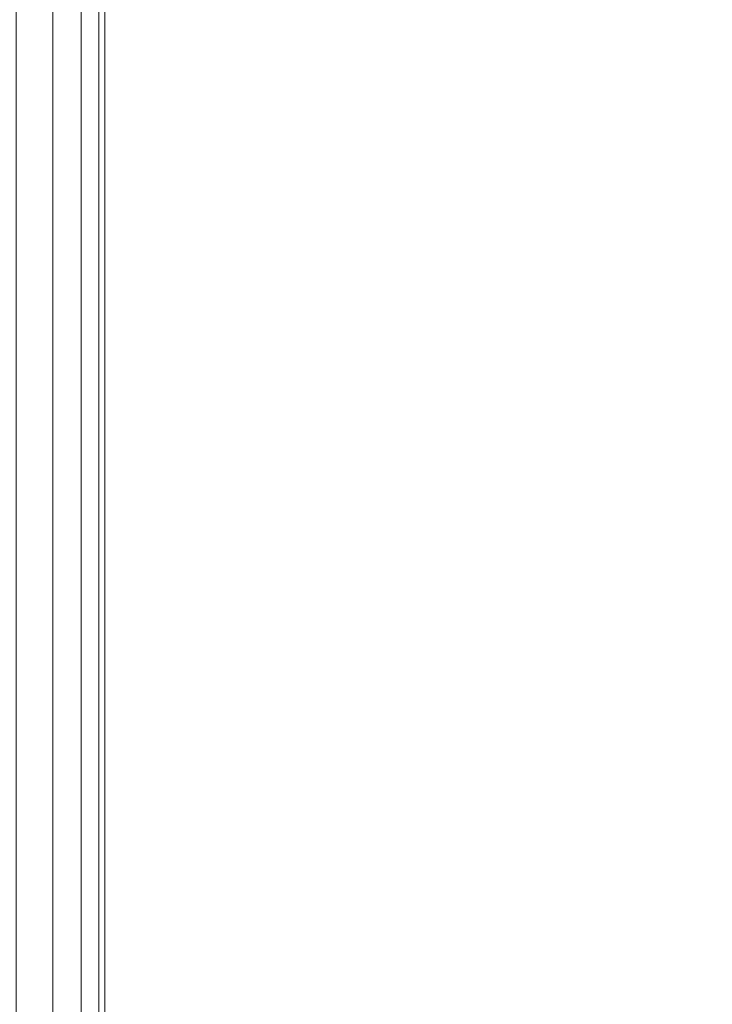
# Model space of a CAD drawing. Units: inches. Extents: x 0 to 204, y 0 to 264.
# Drawn here: x 103 to 104, y 165 to 166 of the extents above; entities that cross this region are included whole.
import ezdxf

# ---------------------------------------------------------------- set-up
doc = ezdxf.new("R2010")
doc.units = ezdxf.units.IN
doc.header["$MEASUREMENT"] = 0
doc.layers.get('0').update_dxf_attribs({"color": 10})

# ---------------------------------------------------------------- blocks, each defined once
blk = doc.blocks.new('046-3D')
at = {"lineweight": 18}
mesh = blk.add_polyface(dxfattribs=at)
corners = [(6.625, -6.62513, 4.875), (6.65735, -6.65748, 4.87074), (6.6875, -6.68763, 4.85825), (6.71339, -6.71351, 4.83839), (6.73325, -6.73338, 4.8125), (6.74574, -6.74587, 4.78235), (6.75, -6.75013, 4.75), (6.75, 6.74987, 4.75), (6.74574, 6.74561, 4.78235), (6.73325, 6.73313, 4.8125), (6.71339, 6.71326, 4.83839), (6.6875, 6.68737, 4.85825), (6.65735, 6.65723, 4.87074), (6.625, 6.62487, 4.875)]
mesh.append_faces([[corners[k] for k in face] for face in [(1, 12, 13, 0)]], dxfattribs={"vtx0": -1})
mesh.append_faces([[corners[k] for k in face] for face in [(5, 8, 9, 4), (10, 3, 4, 9), (2, 11, 12, 1), (11, 2, 3, 10)]], dxfattribs={"vtx0": -1, "vtx2": -1})
mesh.append_faces([[corners[k] for k in face] for face in [(6, 7, 8, 5)]], dxfattribs={"vtx2": -1})
mesh = blk.add_polyface(dxfattribs=at)
corners = [(6.75, -6.75013), (6.74574, -6.74587, -0.03235), (6.73325, -6.73338, -0.0625), (6.71339, -6.71351, -0.08839), (6.6875, -6.68763, -0.10825), (6.65735, -6.65748, -0.12074), (6.625, -6.62513, -0.125), (6.625, 6.62487, -0.125), (6.65735, 6.65723, -0.12074), (6.6875, 6.68737, -0.10825), (6.71339, 6.71326, -0.08839), (6.73325, 6.73313, -0.0625), (6.74574, 6.74561, -0.03235), (6.75, 6.74987)]
mesh.append_faces([[corners[k] for k in face] for face in [(1, 12, 13, 0)]], dxfattribs={"vtx0": -1})
mesh.append_faces([[corners[k] for k in face] for face in [(5, 8, 9, 4), (4, 9, 10, 3), (2, 11, 12, 1), (11, 2, 3, 10)]], dxfattribs={"vtx0": -1, "vtx2": -1})
mesh.append_faces([[corners[k] for k in face] for face in [(6, 7, 8, 5)]], dxfattribs={"vtx2": -1})
mesh = blk.add_polyface(dxfattribs=at)
corners = [(6.75, 6.74987), (6.75, 6.74987, 4.75), (6.75, -6.75013, 4.75), (6.75, -6.75013)]
mesh.append_faces([[corners[k] for k in face] for face in [(1, 2, 3, 0)]])

msp = doc.modelspace()

# ---------------------------------------------------------------- linework, layer by layer
at = {"lineweight": 18, "invisible_edges": 15}
for points in [[(103.06789, 166.39859, 32.51645), (103.73445, 165.85481, 32.2702), (103.43994, 166.18838, 32.30278)], [(103.06789, 166.39859, 32.51645), (103.50117, 165.91637, 32.39694), (103.73445, 165.85481, 32.2702)], [(103.50117, 165.75218, 32.39694), (103.06789, 166.2344, 32.51645), (102.68599, 166.35917, 32.67632)], [(102.90045, 165.99642, 32.54923), (103.50117, 165.75218, 32.39694), (102.68599, 166.35917, 32.67632)], [(103.9322, 165.85994, 27.07692), (104.05602, 166.26468, 28.5), (103.71108, 165.94938, 27.14502)], [(103.06789, 166.2344, 32.51645), (103.73445, 165.69062, 32.2702), (103.43994, 166.02419, 32.30278)], [(103.06789, 166.2344, 32.51645), (103.50117, 165.75218, 32.39694), (103.73445, 165.69062, 32.2702)], [(103.3351, 166.03629, 3.48352), (103.4538, 166.2242, 2.09672), (103.276, 165.85506, 3.49298)], [(103.44132, 165.99888, 24.79046), (103.63647, 165.8187, 24.27876), (103.66019, 166.20253, 25.87321)], [(103.66019, 166.20253, 25.87321), (103.63647, 165.8187, 24.27876), (103.81837, 166.04412, 25.45392)], [(104.11714, 165.56842, 32.03935), (103.43994, 166.18838, 32.30278), (103.73445, 165.85481, 32.2702)], [(103.80079, 165.89346, 32.04601), (103.43994, 166.18838, 32.30278), (104.11714, 165.56842, 32.03935)], [(103.38884, 166.15656, 27.3331), (103.4776, 165.77626, 26.28054), (103.58563, 166.06326, 27.39451)], [(104.12109, 165.51778, 31.43129), (104.31153, 165.46196, 31.52623), (103.61802, 166.1256, 31.72761)], [(104.31153, 165.46196, 31.52623), (103.9599, 165.99838, 31.81708), (103.61802, 166.1256, 31.72761)], [(103.61802, 166.1256, 31.72761), (103.86218, 165.69694, 31.36038), (104.12109, 165.51778, 31.43129)], [(103.95102, 165.80741, 26.94564), (103.86249, 165.93763, 27.33743), (104.09126, 166.12646, 28.27497)], [(103.71108, 165.94938, 27.14502), (103.58563, 166.06326, 27.39451), (103.4776, 165.77626, 26.28054)], [(103.5317, 165.70979, 27.4269), (103.67991, 166.06804, 28.33123), (103.52969, 165.7483, 27.01664)], [(103.84795, 165.81184, 5.65859), (103.77194, 166.06912, 4.27188), (103.6518, 165.92779, 5.31027)], [(103.92078, 166.06711, 4.03348), (103.77194, 166.06912, 4.27188), (103.84795, 165.81184, 5.65859)], [(103.99834, 165.89146, 4.8726), (103.92078, 166.06711, 4.03348), (103.84795, 165.81184, 5.65859)], [(103.81837, 166.04412, 25.45392), (103.63647, 165.8187, 24.27876), (103.78342, 165.78119, 24.31663)], [(103.81837, 166.04412, 25.45392), (103.78342, 165.78119, 24.31663), (103.96299, 165.93496, 24.99929)], [(103.58866, 166.01662, 23.26647), (103.35307, 165.86229, 21.75694), (103.35837, 166.0326, 22.92504)], [(103.75869, 166.03192, 27.56677), (103.7348, 165.73926, 26.40186), (103.61663, 166.00573, 27.11809)], [(103.7348, 165.73926, 26.40186), (103.75869, 166.03192, 27.56677), (103.86249, 165.93763, 27.33743)], [(104.11714, 165.40423, 32.03935), (103.43994, 166.02419, 32.30278), (103.73445, 165.69062, 32.2702)], [(103.80079, 165.72927, 32.04601), (103.43994, 166.02419, 32.30278), (104.11714, 165.40423, 32.03935)], [(103.35307, 165.86229, 21.75694), (103.58866, 166.01662, 23.26647), (103.58142, 165.83861, 22.10515)], [(103.75299, 165.9395, 23.11334), (103.58142, 165.83861, 22.10515), (103.58866, 166.01662, 23.26647)], [(103.44132, 165.99888, 24.79046), (103.23066, 166.00844, 24.55068), (103.27484, 165.75184, 23.44649)], [(103.27484, 165.75184, 23.44649), (103.42133, 165.81003, 23.93629), (103.44132, 165.99888, 24.79046)], [(103.63647, 165.8187, 24.27876), (103.44132, 165.99888, 24.79046), (103.42133, 165.81003, 23.93629)], [(102.94292, 165.98634, 24.39007), (103.13562, 165.60125, 22.79064), (104.06817, 165.56086, 23.92681)], [(103.8797, 165.90844, 23.16572), (104.03319, 165.99032, 23.90823), (103.98623, 165.84014, 22.95292)], [(103.66019, 165.60922, 25.87321), (103.71108, 165.94938, 27.14502), (103.4776, 165.77626, 26.28054)], [(103.66019, 165.60922, 25.87321), (103.9322, 165.85994, 27.07692), (103.71108, 165.94938, 27.14502)], [(103.42022, 165.93221, 5.74999), (103.1899, 165.94065, 6.19015), (103.28527, 165.79893, 7.05033)], [(103.75299, 165.9395, 23.11334), (103.69206, 165.71787, 21.46466), (103.58142, 165.83861, 22.10515)], [(103.69206, 165.71787, 21.46466), (103.75299, 165.9395, 23.11334), (103.83455, 165.78102, 22.25714)], [(103.7348, 165.73926, 26.40186), (103.86249, 165.93763, 27.33743), (103.95102, 165.80741, 26.94564)], [(103.83455, 165.78102, 22.25714), (103.75299, 165.9395, 23.11334), (103.8797, 165.90844, 23.16572)], [(103.50615, 165.73058, 7.04251), (103.42022, 165.93221, 5.74999), (103.28527, 165.79893, 7.05033)], [(103.6518, 165.92779, 5.31027), (103.42022, 165.93221, 5.74999), (103.50615, 165.73058, 7.04251)], [(103.67996, 165.74919, 6.46614), (103.6518, 165.92779, 5.31027), (103.50615, 165.73058, 7.04251)], [(103.6518, 165.92779, 5.31027), (103.67996, 165.74919, 6.46614), (103.84795, 165.81184, 5.65859)], [(103.73445, 165.85481, 32.2702), (103.50117, 165.91637, 32.39694), (104.09894, 165.31684, 32.14603)], [(103.64123, 165.60477, 32.30168), (104.09894, 165.31684, 32.14603), (103.50117, 165.91637, 32.39694)], [(103.83455, 165.78102, 22.25714), (103.8797, 165.90844, 23.16572), (103.98623, 165.84014, 22.95292)], [(103.5317, 165.70979, 27.4269), (103.44588, 165.48412, 27.06839), (103.62638, 165.89738, 28.38748)], [(103.96743, 165.75124, 5.81231), (103.99834, 165.89146, 4.8726), (103.84795, 165.81184, 5.65859)], [(103.81343, 165.8819, 32.04096), (103.89706, 165.80453, 31.98593), (103.80934, 165.88594, 32.02186)], [(103.89706, 165.80453, 31.98593), (103.89285, 165.80869, 31.96655), (103.80934, 165.88594, 32.02186)], [(103.4776, 165.77626, 26.28054), (103.25838, 165.88009, 26.16619), (103.30512, 165.64719, 25.59205)], [(103.63447, 165.8777, 32.11089), (103.72051, 165.80215, 32.05733), (103.6306, 165.88153, 32.09235)], [(103.72051, 165.80215, 32.05733), (103.71654, 165.80608, 32.03851), (103.6306, 165.88153, 32.09235)], [(103.54072, 165.69309, 20.86247), (103.31614, 165.75839, 20.8167), (103.35307, 165.86229, 21.75694)], [(103.35307, 165.86229, 21.75694), (103.58142, 165.83861, 22.10515), (103.54072, 165.69309, 20.86247)], [(103.81837, 165.45082, 25.45392), (103.9322, 165.85994, 27.07692), (103.66019, 165.60922, 25.87321)], [(103.73445, 165.85481, 32.2702), (104.09894, 165.31684, 32.14603), (104.44602, 165.12103, 31.96345)], [(103.73445, 165.85481, 32.2702), (104.44602, 165.12103, 31.96345), (104.11714, 165.56842, 32.03935)], [(103.9322, 165.85994, 27.07692), (103.81837, 165.45082, 25.45392), (104.05363, 165.63062, 26.16619)], [(103.58142, 165.83861, 22.10515), (103.69206, 165.71787, 21.46466), (103.54072, 165.69309, 20.86247)], [(103.83455, 165.78102, 22.25714), (103.98623, 165.84014, 22.95292), (103.94517, 165.70925, 21.99658)], [(103.42133, 165.81003, 23.93629), (103.53439, 165.65785, 23.38551), (103.63647, 165.8187, 24.27876)], [(103.54442, 165.81605, 2), (103.56771, 165.53293, 3.03236), (103.42446, 165.60838, 2.91323)], [(103.53439, 165.65785, 23.38551), (103.67644, 165.5784, 23.21404), (103.63647, 165.8187, 24.27876)], [(103.67644, 165.5784, 23.21404), (103.78342, 165.78119, 24.31663), (103.63647, 165.8187, 24.27876)], [(103.42133, 165.81003, 23.93629), (103.27484, 165.75184, 23.44649), (103.39154, 165.63427, 23.0461)], [(103.53439, 165.65785, 23.38551), (103.42133, 165.81003, 23.93629), (103.39154, 165.63427, 23.0461)], [(103.67996, 165.74919, 6.46614), (103.76804, 165.61697, 7.31096), (103.84795, 165.81184, 5.65859)], [(103.95102, 165.80741, 26.94564), (103.866, 165.51542, 25.62105), (103.7348, 165.73926, 26.40186)], [(103.84795, 165.81184, 5.65859), (103.76804, 165.61697, 7.31096), (103.92628, 165.63158, 6.77657)], [(103.92628, 165.63158, 6.77657), (103.96743, 165.75124, 5.81231), (103.84795, 165.81184, 5.65859)], [(103.95102, 165.80741, 26.94564), (104.02497, 165.56859, 26.06912), (103.866, 165.51542, 25.62105)], [(103.50615, 165.73058, 7.04251), (103.28527, 165.79893, 7.05033), (103.27659, 165.66402, 8.3595)], [(103.72449, 165.79822, 32.07615), (103.80934, 165.72175, 32.02186), (103.72051, 165.80215, 32.05733)], [(103.80934, 165.72175, 32.02186), (103.80525, 165.72579, 32.00276), (103.72051, 165.80215, 32.05733)], [(103.90127, 165.80038, 32.00532), (103.98367, 165.72214, 31.94957), (103.89706, 165.80453, 31.98593)], [(103.98367, 165.72214, 31.94957), (103.97934, 165.7264, 31.92991), (103.89706, 165.80453, 31.98593)], [(103.67644, 165.5784, 23.21404), (103.87234, 165.64599, 23.83239), (103.78342, 165.78119, 24.31663)], [(103.81205, 165.63603, 21.10463), (103.69206, 165.71787, 21.46466), (103.83455, 165.78102, 22.25714)], [(103.81205, 165.63603, 21.10463), (103.83455, 165.78102, 22.25714), (103.94517, 165.70925, 21.99658)], [(103.4776, 165.77626, 26.28054), (103.30512, 165.64719, 25.59205), (103.44132, 165.40557, 24.79046)], [(103.52969, 165.7483, 27.01664), (103.49981, 165.77276, 25.96121), (103.36654, 165.4335, 25.29765)], [(103.66019, 165.60922, 25.87321), (103.4776, 165.77626, 26.28054), (103.44132, 165.40557, 24.79046)], [(103.49981, 165.77276, 25.96121), (103.7348, 165.73926, 26.40186), (103.56788, 165.42944, 24.78436)], [(103.39164, 165.67498, 20.25056), (103.31614, 165.75839, 20.8167), (103.54072, 165.69309, 20.86247)], [(103.73445, 165.69062, 32.2702), (103.50117, 165.75218, 32.39694), (104.09894, 165.15265, 32.14603)], [(103.64123, 165.44058, 32.30168), (104.09894, 165.15265, 32.14603), (103.50117, 165.75218, 32.39694)], [(103.74349, 165.75361, 2), (103.65381, 165.37028, 3.57917), (103.56771, 165.53293, 3.03236)], [(103.90103, 165.70143, 26.96968), (103.8319, 165.7524, 26.74572), (103.76502, 165.73772, 26.91076)], [(103.32744, 165.26522, 25.72457), (103.52969, 165.7483, 27.01664), (103.34873, 165.35288, 25.52754)], [(103.32744, 165.26522, 25.72457), (103.5317, 165.70979, 27.4269), (103.52969, 165.7483, 27.01664)], [(103.52969, 165.7483, 27.01664), (103.36654, 165.4335, 25.29765), (103.34873, 165.35288, 25.52754)], [(103.67996, 165.74919, 6.46614), (103.50615, 165.73058, 7.04251), (103.60352, 165.63012, 7.66013)], [(103.76804, 165.61697, 7.31096), (103.67996, 165.74919, 6.46614), (103.60352, 165.63012, 7.66013)], [(103.7348, 165.73926, 26.40186), (103.866, 165.51542, 25.62105), (103.56788, 165.42944, 24.78436)], [(103.69959, 165.69816, 26.73363), (103.66366, 165.70111, 26.97291), (103.76502, 165.73772, 26.91076)], [(103.66366, 165.70111, 26.97291), (103.77914, 165.72149, 27.10598), (103.76502, 165.73772, 26.91076)], [(103.90103, 165.70143, 26.96968), (103.76502, 165.73772, 26.91076), (103.77914, 165.72149, 27.10598)], [(103.27659, 165.66402, 8.3595), (103.49708, 165.56358, 8.72277), (103.50615, 165.73058, 7.04251)], [(103.60352, 165.63012, 7.66013), (103.50615, 165.73058, 7.04251), (103.49708, 165.56358, 8.72277)], [(103.57284, 165.72672, 28.44374), (103.44588, 165.48412, 27.06839), (103.39225, 165.32071, 27.04938)], [(103.4256, 165.70893, 27.35838), (103.595, 165.71601, 27.19502), (103.42825, 165.656, 27.2214)], [(103.595, 165.71601, 27.19502), (103.4256, 165.70893, 27.35838), (103.63524, 165.67592, 27.3766)], [(103.595, 165.71601, 27.19502), (103.54726, 165.64489, 27.07787), (103.42825, 165.656, 27.2214)], [(103.54072, 165.69309, 20.86247), (103.69206, 165.71787, 21.46466), (103.64855, 165.60843, 20.39013)], [(103.54726, 165.64489, 27.07787), (103.595, 165.71601, 27.19502), (103.66366, 165.70111, 26.97291)], [(103.66366, 165.70111, 26.97291), (103.595, 165.71601, 27.19502), (103.77914, 165.72149, 27.10598)], [(103.595, 165.71601, 27.19502), (103.75736, 165.67751, 27.25723), (103.77914, 165.72149, 27.10598)], [(103.75736, 165.67751, 27.25723), (103.595, 165.71601, 27.19502), (103.63524, 165.67592, 27.3766)], [(103.64855, 165.60843, 20.39013), (103.69206, 165.71787, 21.46466), (103.81205, 165.63603, 21.10463)], [(103.65381, 165.37028, 3.57917), (103.8619, 165.71646, 2), (103.83471, 165.427, 3.11982)], [(103.75736, 165.67751, 27.25723), (103.86628, 165.65026, 27.14884), (103.77914, 165.72149, 27.10598)], [(103.86628, 165.65026, 27.14884), (103.90103, 165.70143, 26.96968), (103.77914, 165.72149, 27.10598)], [(103.81343, 165.71771, 32.04096), (103.89706, 165.64034, 31.98593), (103.80934, 165.72175, 32.02186)], [(103.89706, 165.64034, 31.98593), (103.89285, 165.6445, 31.96655), (103.80934, 165.72175, 32.02186)], [(103.4256, 165.70893, 27.35838), (103.26296, 165.65582, 27.32037), (103.23677, 165.70399, 27.44665)], [(103.23677, 165.70399, 27.44665), (103.46537, 165.68052, 27.47711), (103.4256, 165.70893, 27.35838)], [(103.26296, 165.65582, 27.32037), (103.4256, 165.70893, 27.35838), (103.42825, 165.656, 27.2214)], [(103.32744, 165.26522, 25.72457), (103.44588, 165.48412, 27.06839), (103.5317, 165.70979, 27.4269)], [(103.63524, 165.67592, 27.3766), (103.4256, 165.70893, 27.35838), (103.46537, 165.68052, 27.47711)], [(103.81205, 165.63603, 21.10463), (103.94517, 165.70925, 21.99658), (104.05846, 165.64601, 21.30182)], [(103.46537, 165.68052, 27.47711), (103.23677, 165.70399, 27.44665), (103.31256, 165.65243, 27.57662)], [(103.56668, 165.55517, 26.88662), (103.54726, 165.64489, 27.07787), (103.66366, 165.70111, 26.97291)], [(103.65116, 165.61449, 26.72499), (103.56668, 165.55517, 26.88662), (103.66366, 165.70111, 26.97291)], [(103.90103, 165.70143, 26.96968), (103.86628, 165.65026, 27.14884), (103.91324, 165.54311, 27.06907)], [(103.96421, 165.69704, 26.75055), (103.90103, 165.70143, 26.96968), (103.96151, 165.55288, 26.92133)], [(103.39164, 165.67498, 20.25056), (103.54072, 165.69309, 20.86247), (103.51589, 165.60455, 19.92035)], [(103.64855, 165.60843, 20.39013), (103.51589, 165.60455, 19.92035), (103.54072, 165.69309, 20.86247)], [(103.73445, 165.69062, 32.2702), (104.09894, 165.15265, 32.14603), (104.44602, 164.95684, 31.96345)], [(103.73445, 165.69062, 32.2702), (104.44602, 164.95684, 31.96345), (104.11714, 165.40423, 32.03935)], [(103.31256, 165.65243, 27.57662), (103.57929, 165.60254, 27.48923), (103.46537, 165.68052, 27.47711)], [(103.63524, 165.67592, 27.3766), (103.46537, 165.68052, 27.47711), (103.57929, 165.60254, 27.48923)], [(103.23893, 165.67867, 3.0079), (103.42446, 165.60838, 2.91323), (103.27343, 165.4803, 3.61776)], [(103.42158, 165.56527, 19.07924), (103.26397, 165.59906, 18.85491), (103.39164, 165.67498, 20.25056)], [(103.42158, 165.56527, 19.07924), (103.39164, 165.67498, 20.25056), (103.51589, 165.60455, 19.92035)], [(103.57929, 165.60254, 27.48923), (103.68372, 165.52212, 27.38644), (103.63524, 165.67592, 27.3766)], [(103.75736, 165.67751, 27.25723), (103.63524, 165.67592, 27.3766), (103.68372, 165.52212, 27.38644)], [(103.77435, 165.52773, 27.30163), (103.86628, 165.65026, 27.14884), (103.75736, 165.67751, 27.25723)], [(103.27873, 165.51228, 32.19184), (103.98161, 165.01615, 32.01824), (103.29973, 165.66826, 32.30882)], [(103.29973, 165.66826, 32.30882), (103.98161, 165.01615, 32.01824), (103.64123, 165.60477, 32.30168)], [(103.49708, 165.56358, 8.72277), (103.27659, 165.66402, 8.3595), (103.33075, 165.55055, 9.63332)], [(103.26296, 165.65582, 27.32037), (103.42825, 165.656, 27.2214), (103.19132, 165.53194, 27.23793)], [(103.57929, 165.60254, 27.48923), (103.31256, 165.65243, 27.57662), (103.50247, 165.51091, 27.55608)], [(103.4854, 165.49444, 22.46767), (103.53439, 165.65785, 23.38551), (103.39154, 165.63427, 23.0461)], [(103.42825, 165.656, 27.2214), (103.54726, 165.64489, 27.07787), (103.44864, 165.53866, 27.13636)], [(103.67644, 165.5784, 23.21404), (103.53439, 165.65785, 23.38551), (103.4854, 165.49444, 22.46767)], [(103.44132, 165.40557, 24.79046), (103.30512, 165.64719, 25.59205), (103.23066, 165.41514, 24.55068)], [(103.90127, 165.63619, 32.00532), (103.98367, 165.55795, 31.94957), (103.89706, 165.64034, 31.98593)], [(103.98367, 165.55795, 31.94957), (103.97934, 165.56221, 31.92991), (103.89706, 165.64034, 31.98593)], [(103.29415, 165.45451, 21.90525), (103.4854, 165.49444, 22.46767), (103.39154, 165.63427, 23.0461)], [(103.64855, 165.60843, 20.39013), (103.81205, 165.63603, 21.10463), (103.75718, 165.52805, 19.91149)], [(103.81205, 165.63603, 21.10463), (104.01716, 165.51434, 20.129), (103.75718, 165.52805, 19.91149)], [(103.88319, 165.53318, 7.74771), (103.92628, 165.63158, 6.77657), (103.76804, 165.61697, 7.31096)], [(104.03781, 165.58018, 7.19742), (103.92628, 165.63158, 6.77657), (103.88319, 165.53318, 7.74771)], [(103.6199, 165.51306, 8.87221), (103.60352, 165.63012, 7.66013), (103.49708, 165.56358, 8.72277)], [(103.60352, 165.63012, 7.66013), (103.6199, 165.51306, 8.87221), (103.74821, 165.52552, 8.25616)], [(103.60352, 165.63012, 7.66013), (103.74821, 165.52552, 8.25616), (103.76804, 165.61697, 7.31096)], [(103.76804, 165.61697, 7.31096), (103.74821, 165.52552, 8.25616), (103.88319, 165.53318, 7.74771)], [(103.93357, 165.56058, 20.90678), (103.86892, 165.61565, 20.68265), (103.79873, 165.59788, 20.84579)], [(103.42446, 165.60838, 2.91323), (103.38548, 165.39954, 3.80911), (103.27343, 165.4803, 3.61776)], [(103.38548, 165.39954, 3.80911), (103.42446, 165.60838, 2.91323), (103.56771, 165.53293, 3.03236)], [(103.59065, 165.53009, 19.31726), (103.42158, 165.56527, 19.07924), (103.51589, 165.60455, 19.92035)], [(103.44132, 165.40557, 24.79046), (103.63647, 165.2254, 24.27876), (103.66019, 165.60922, 25.87321)], [(103.59065, 165.53009, 19.31726), (103.51589, 165.60455, 19.92035), (103.64855, 165.60843, 20.39013)], [(103.75718, 165.52805, 19.91149), (103.59065, 165.53009, 19.31726), (103.64855, 165.60843, 20.39013)], [(103.66019, 165.60922, 25.87321), (103.63647, 165.2254, 24.27876), (103.81837, 165.45082, 25.45392)], [(103.13562, 165.60125, 22.79064), (102.40154, 165.43327, 20.67666), (103.96378, 165.19878, 21.58281)], [(103.38017, 165.50988, 17.92364), (103.26397, 165.59906, 18.85491), (103.42158, 165.56527, 19.07924)], [(103.73679, 165.56186, 20.66714), (103.69616, 165.55999, 20.90541), (103.79873, 165.59788, 20.84579)], [(103.69616, 165.55999, 20.90541), (103.80877, 165.57813, 21.0414), (103.79873, 165.59788, 20.84579)], [(103.93357, 165.56058, 20.90678), (103.79873, 165.59788, 20.84579), (103.80877, 165.57813, 21.0414)], [(103.61546, 165.36547, 21.97356), (103.67644, 165.5784, 23.21404), (103.4854, 165.49444, 22.46767)], [(103.81757, 165.4714, 22.6408), (103.67644, 165.5784, 23.21404), (103.61546, 165.36547, 21.97356)], [(103.69616, 165.55999, 20.90541), (103.63318, 165.57344, 21.13803), (103.80877, 165.57813, 21.0414)], [(103.63318, 165.57344, 21.13803), (103.77935, 165.53045, 21.19835), (103.80877, 165.57813, 21.0414)], [(103.77935, 165.53045, 21.19835), (103.89557, 165.50643, 21.08397), (103.80877, 165.57813, 21.0414)], [(103.89557, 165.50643, 21.08397), (103.93357, 165.56058, 20.90678), (103.80877, 165.57813, 21.0414)], [(103.63318, 165.57344, 21.13803), (103.46213, 165.51047, 21.14401), (103.45952, 165.5614, 21.28014)], [(103.45952, 165.5614, 21.28014), (103.6506, 165.52286, 21.32257), (103.63318, 165.57344, 21.13803)], [(103.63318, 165.57344, 21.13803), (103.58, 165.50115, 21.00344), (103.46213, 165.51047, 21.14401)], [(103.69616, 165.55999, 20.90541), (103.58, 165.50115, 21.00344), (103.63318, 165.57344, 21.13803)], [(103.77935, 165.53045, 21.19835), (103.63318, 165.57344, 21.13803), (103.6506, 165.52286, 21.32257)], [(103.33075, 165.55055, 9.63332), (103.48115, 165.47726, 10.0995), (103.49708, 165.56358, 8.72277)], [(103.42158, 165.56527, 19.07924), (103.52284, 165.45303, 17.64175), (103.38017, 165.50988, 17.92364)], [(103.59065, 165.53009, 19.31726), (103.52284, 165.45303, 17.64175), (103.42158, 165.56527, 19.07924)], [(103.6199, 165.51306, 8.87221), (103.49708, 165.56358, 8.72277), (103.48115, 165.47726, 10.0995)], [(104.02497, 165.56859, 26.06912), (103.93586, 165.37408, 25.0732), (103.866, 165.51542, 25.62105)], [(103.45952, 165.5614, 21.28014), (103.29797, 165.50877, 21.24125), (103.27267, 165.55502, 21.36755)], [(103.27267, 165.55502, 21.36755), (103.48197, 165.53621, 21.39867), (103.45952, 165.5614, 21.28014)], [(103.48197, 165.53621, 21.39867), (103.27267, 165.55502, 21.36755), (103.34923, 165.50167, 21.49664)], [(103.29797, 165.50877, 21.24125), (103.45952, 165.5614, 21.28014), (103.46213, 165.51047, 21.14401)], [(103.6506, 165.52286, 21.32257), (103.45952, 165.5614, 21.28014), (103.48197, 165.53621, 21.39867)], [(103.49373, 165.42545, 27.13765), (103.56668, 165.55517, 26.88662), (103.66366, 165.39915, 26.95294)], [(103.65116, 165.51765, 26.71859), (103.66366, 165.39915, 26.95294), (103.56668, 165.55517, 26.88662)], [(103.60165, 165.41615, 20.8154), (103.58, 165.50115, 21.00344), (103.69616, 165.55999, 20.90541)], [(103.68842, 165.47845, 20.65602), (103.60165, 165.41615, 20.8154), (103.69616, 165.55999, 20.90541)], [(103.93357, 165.56058, 20.90678), (103.89557, 165.50643, 21.08397), (103.94606, 165.40032, 21.00095)], [(103.33075, 165.55055, 9.63332), (103.23474, 165.52127, 10.89753), (103.48115, 165.47726, 10.0995)], [(103.90103, 165.39925, 26.9497), (103.96421, 165.43245, 26.73306), (103.96151, 165.55288, 26.92133)], [(103.90103, 165.39925, 26.9497), (103.91324, 165.54311, 27.06907), (103.86628, 165.42639, 27.13404)], [(103.34923, 165.50167, 21.49664), (103.57523, 165.46053, 21.43064), (103.48197, 165.53621, 21.39867)], [(103.3556, 165.44316, 27.22887), (103.44864, 165.53866, 27.13636), (103.49373, 165.42545, 27.13765)], [(103.56788, 165.42944, 24.78436), (103.42221, 165.31513, 23.96316), (103.38299, 165.53978, 24.80433)], [(103.6506, 165.52286, 21.32257), (103.48197, 165.53621, 21.39867), (103.57523, 165.46053, 21.43064)], [(103.5, 165.3245, 3.97625), (103.38548, 165.39954, 3.80911), (103.56771, 165.53293, 3.03236)], [(103.5, 165.3245, 3.97625), (103.56771, 165.53293, 3.03236), (103.65381, 165.37028, 3.57917)], [(103.52284, 165.45303, 17.64175), (103.59065, 165.53009, 19.31726), (103.72056, 165.45337, 18.81802)], [(103.75718, 165.52805, 19.91149), (103.72056, 165.45337, 18.81802), (103.59065, 165.53009, 19.31726)], [(103.71589, 165.37389, 21.31071), (103.77935, 165.53045, 21.19835), (103.6506, 165.52286, 21.32257)], [(103.68323, 165.37723, 27.31781), (103.86628, 165.42639, 27.13404), (103.86497, 165.53334, 27.21681)], [(103.75718, 165.52805, 19.91149), (103.86578, 165.453, 19.43394), (103.72056, 165.45337, 18.81802)], [(103.86704, 165.43892, 8.82936), (103.88319, 165.53318, 7.74771), (103.74821, 165.52552, 8.25616)], [(103.75718, 165.52805, 19.91149), (104.01716, 165.51434, 20.129), (103.86578, 165.453, 19.43394)], [(103.89651, 165.38803, 21.14495), (103.89557, 165.50643, 21.08397), (103.77935, 165.53045, 21.19835)], [(103.86704, 165.43892, 8.82936), (104.01083, 165.49416, 8.2047), (103.88319, 165.53318, 7.74771)], [(103.48115, 165.47726, 10.0995), (103.23474, 165.52127, 10.89753), (103.41571, 165.45205, 11.34878)], [(103.25097, 165.49403, 11.98234), (103.41571, 165.45205, 11.34878), (103.23474, 165.52127, 10.89753)], [(103.53534, 165.37805, 27.45515), (103.68323, 165.37723, 27.31781), (103.68372, 165.52212, 27.38644)], [(103.57523, 165.46053, 21.43064), (103.71589, 165.37389, 21.31071), (103.6506, 165.52286, 21.32257)], [(103.74821, 165.52552, 8.25616), (103.6199, 165.51306, 8.87221), (103.72866, 165.45374, 9.2096)], [(103.86704, 165.43892, 8.82936), (103.74821, 165.52552, 8.25616), (103.72866, 165.45374, 9.2096)], [(104.2945, 165.47761, 31.12864), (104.12342, 165.26438, 28.25727), (103.85966, 165.5214, 30.17152)], [(102.90522, 165.51698, 31.98508), (103.61802, 164.87627, 31.72761), (103.20321, 165.42285, 32.07768)], [(102.90522, 165.51698, 31.98508), (103.14702, 165.1222, 31.66082), (103.61802, 164.87627, 31.72761)], [(103.56788, 165.42944, 24.78436), (103.866, 165.51542, 25.62105), (103.76186, 165.26588, 24.26677)], [(103.93586, 165.37408, 25.0732), (103.76186, 165.26588, 24.26677), (103.866, 165.51542, 25.62105)], [(103.20321, 165.42285, 32.07768), (103.9599, 164.74904, 31.81708), (103.27873, 165.51228, 32.19184)], [(103.29797, 165.50877, 21.24125), (103.46213, 165.51047, 21.14401), (103.22982, 165.38704, 21.15663)], [(103.98161, 165.01615, 32.01824), (103.27873, 165.51228, 32.19184), (103.9599, 164.74904, 31.81708)], [(103.38017, 165.50988, 17.92364), (103.52284, 165.45303, 17.64175), (103.3289, 165.48804, 16.77831)], [(103.53534, 165.37805, 27.45515), (103.50247, 165.51091, 27.55608), (103.40338, 165.4186, 27.57197)], [(103.58, 165.50115, 21.00344), (103.48258, 165.39542, 21.05832), (103.46213, 165.51047, 21.14401)], [(103.6199, 165.51306, 8.87221), (103.48115, 165.47726, 10.0995), (103.62748, 165.43323, 10.06275)], [(103.6199, 165.51306, 8.87221), (103.62748, 165.43323, 10.06275), (103.72866, 165.45374, 9.2096)], [(103.4815, 165.43121, 15.89505), (103.34562, 165.50427, 14.25), (103.26012, 165.50303, 15.43104)], [(103.4815, 165.43121, 15.89505), (103.26012, 165.50303, 15.43104), (103.3289, 165.48804, 16.77831)], [(103.27873, 165.34809, 32.19184), (103.98161, 164.85196, 32.01824), (103.29973, 165.50407, 32.30882)], [(103.29973, 165.50407, 32.30882), (103.98161, 164.85196, 32.01824), (103.64123, 165.44058, 32.30168)], [(103.57523, 165.46053, 21.43064), (103.34923, 165.50167, 21.49664), (103.53526, 165.35975, 21.47647)], [(103.41571, 165.45205, 11.34878), (103.25097, 165.49403, 11.98234), (103.36595, 165.45728, 12.60364)], [(103.4854, 165.49444, 22.46767), (103.29415, 165.45451, 21.90525), (103.4234, 165.30188, 21.21889)], [(103.36595, 165.45728, 12.60364), (103.36899, 165.49694, 14.25), (103.4691, 165.43557, 13.3448)], [(103.61546, 165.36547, 21.97356), (103.4854, 165.49444, 22.46767), (103.4234, 165.30188, 21.21889)], [(103.52284, 165.45303, 17.64175), (103.4815, 165.43121, 15.89505), (103.3289, 165.48804, 16.77831)], [(103.32744, 165.26522, 25.72457), (103.28287, 165.10325, 25.94317), (103.44588, 165.48412, 27.06839)], [(103.39225, 165.32071, 27.04938), (103.44588, 165.48412, 27.06839), (103.28287, 165.10325, 25.94317)], [(103.58935, 165.40506, 11.05859), (103.48115, 165.47726, 10.0995), (103.41571, 165.45205, 11.34878)], [(103.48115, 165.47726, 10.0995), (103.58935, 165.40506, 11.05859), (103.62748, 165.43323, 10.06275)], [(103.4234, 165.30188, 21.21889), (103.29415, 165.45451, 21.90525), (103.23815, 165.26751, 20.59549)], [(103.41571, 165.45205, 11.34878), (103.36595, 165.45728, 12.60364), (103.5306, 165.40492, 12.26225)], [(103.36595, 165.45728, 12.60364), (103.4691, 165.43557, 13.3448), (103.5306, 165.40492, 12.26225)], [(103.41571, 165.45205, 11.34878), (103.5306, 165.40492, 12.26225), (103.58935, 165.40506, 11.05859)], [(103.4815, 165.43121, 15.89505), (103.52284, 165.45303, 17.64175), (103.63095, 165.39458, 16.84033)], [(103.75987, 165.38776, 17.85722), (103.52284, 165.45303, 17.64175), (103.72056, 165.45337, 18.81802)], [(103.75987, 165.38776, 17.85722), (103.63095, 165.39458, 16.84033), (103.52284, 165.45303, 17.64175)], [(103.74588, 165.38196, 10.35565), (103.72866, 165.45374, 9.2096), (103.62748, 165.43323, 10.06275)], [(103.81837, 165.45082, 25.45392), (103.63647, 165.2254, 24.27876), (103.78342, 165.18789, 24.31663)], [(103.86578, 165.453, 19.43394), (103.75987, 165.38776, 17.85722), (103.72056, 165.45337, 18.81802)], [(103.74588, 165.38196, 10.35565), (103.86704, 165.43892, 8.82936), (103.72866, 165.45374, 9.2096)], [(103.75987, 165.38776, 17.85722), (103.86578, 165.453, 19.43394), (103.97585, 165.38267, 18.95618)], [(103.81837, 165.45082, 25.45392), (103.78342, 165.18789, 24.31663), (103.96299, 165.34165, 24.99929)], [(103.87712, 165.44382, 28.5), (103.58563, 165.18628, 27.39451), (103.71108, 165.0724, 27.14502)], [(103.99827, 165.44746, 16.52852), (103.91063, 165.18267, 16.36859), (103.8658, 165.24772, 14.49732)], [(103.35856, 165.36362, 27.30607), (103.3556, 165.44316, 27.22887), (103.49373, 165.42545, 27.13765)], [(103.71609, 165.35763, 15.86459), (103.54061, 165.44311, 14.25), (103.4815, 165.43121, 15.89505)], [(103.98384, 165.40814, 9.21198), (103.86704, 165.43892, 8.82936), (103.74588, 165.38196, 10.35565)], [(103.8594, 164.8367, 19.2388), (102.40154, 165.43327, 20.67666), (102.86926, 165.04138, 18.4789)], [(103.68269, 165.35787, 12.59452), (103.4691, 165.43557, 13.3448), (103.56404, 165.43576, 14.25)], [(103.5306, 165.40492, 12.26225), (103.4691, 165.43557, 13.3448), (103.68269, 165.35787, 12.59452)], [(103.4815, 165.43121, 15.89505), (103.63095, 165.39458, 16.84033), (103.71609, 165.35763, 15.86459)], [(103.74588, 165.38196, 10.35565), (103.62748, 165.43323, 10.06275), (103.58935, 165.40506, 11.05859)], [(103.69959, 165.43357, 26.71614), (103.76502, 165.37104, 26.88651), (103.66366, 165.39915, 26.95294)], [(103.20321, 165.42285, 32.07768), (103.61802, 164.87627, 31.72761), (103.9599, 164.74904, 31.81708)], [(103.57906, 165.35462, 27.18622), (103.35856, 165.36362, 27.30607), (103.49373, 165.42545, 27.13765)], [(103.58866, 165.13964, 23.26647), (103.42221, 165.31513, 23.96316), (103.56788, 165.42944, 24.78436)], [(103.66366, 165.39915, 26.95294), (103.57906, 165.35462, 27.18622), (103.49373, 165.42545, 27.13765)], [(103.76186, 165.26588, 24.26677), (103.58866, 165.13964, 23.26647), (103.56788, 165.42944, 24.78436)], [(103.65381, 165.37028, 3.57917), (103.83471, 165.427, 3.11982), (103.74824, 165.18861, 4.22958)], [(103.68323, 165.37723, 27.31781), (103.77914, 165.36142, 27.08217), (103.86628, 165.42639, 27.13404)], [(103.96621, 165.35193, 3.43407), (103.74824, 165.18861, 4.22958), (103.83471, 165.427, 3.11982)], [(103.86628, 165.42639, 27.13404), (103.77914, 165.36142, 27.08217), (103.90103, 165.39925, 26.9497)], [(103.53534, 165.37805, 27.45515), (103.40338, 165.4186, 27.57197), (103.34093, 165.34737, 27.509)], [(103.52751, 165.2828, 21.05738), (103.60165, 165.41615, 20.8154), (103.69616, 165.25913, 20.87974)], [(103.68842, 165.38174, 20.64777), (103.69616, 165.25913, 20.87974), (103.60165, 165.41615, 20.8154)], [(103.44132, 165.40557, 24.79046), (103.23066, 165.41514, 24.55068), (103.27484, 165.15854, 23.44649)], [(103.27484, 165.15854, 23.44649), (103.42133, 165.21672, 23.93629), (103.44132, 165.40557, 24.79046)], [(103.63647, 165.2254, 24.27876), (103.44132, 165.40557, 24.79046), (103.42133, 165.21672, 23.93629)], [(103.5306, 165.40492, 12.26225), (103.69426, 165.36015, 11.57597), (103.58935, 165.40506, 11.05859)], [(103.69426, 165.36015, 11.57597), (103.5306, 165.40492, 12.26225), (103.68269, 165.35787, 12.59452)], [(103.58935, 165.40506, 11.05859), (103.69426, 165.36015, 11.57597), (103.74588, 165.38196, 10.35565)], [(103.1902, 165.09962, 5.47863), (103.38548, 165.39954, 3.80911), (103.44828, 165.08816, 5.13259)], [(103.44828, 165.08816, 5.13259), (103.38548, 165.39954, 3.80911), (103.5, 165.3245, 3.97625)], [(103.38948, 165.29902, 21.14729), (103.48258, 165.39542, 21.05832), (103.52751, 165.2828, 21.05738)], [(103.66366, 165.39915, 26.95294), (103.77914, 165.36142, 27.08217), (103.57906, 165.35462, 27.18622)], [(103.77914, 165.36142, 27.08217), (103.66366, 165.39915, 26.95294), (103.76502, 165.37104, 26.88651)], [(103.77914, 165.36142, 27.08217), (103.76502, 165.37104, 26.88651), (103.90103, 165.39925, 26.9497)], [(103.76502, 165.37104, 26.88651), (103.8319, 165.37822, 26.72098), (103.90103, 165.39925, 26.9497)], [(103.93357, 165.25832, 20.881), (103.94606, 165.40032, 21.00095), (103.89557, 165.28168, 21.0648)], [(103.7994, 165.34229, 16.86514), (103.63095, 165.39458, 16.84033), (103.75987, 165.38776, 17.85722)], [(103.63095, 165.39458, 16.84033), (103.7994, 165.34229, 16.86514), (103.71609, 165.35763, 15.86459)], [(103.70792, 165.22912, 21.24476), (103.89557, 165.28168, 21.0648), (103.89651, 165.38803, 21.14495)], [(103.90548, 165.16424, 26.44684), (103.67902, 165.38517, 28.08576), (104.12342, 165.26438, 28.25727)], [(103.74588, 165.38196, 10.35565), (103.69426, 165.36015, 11.57597), (103.81027, 165.31852, 11.99001)], [(103.9322, 164.98296, 27.07692), (104.05602, 165.3877, 28.5), (103.71108, 165.0724, 27.14502)], [(103.81027, 165.31852, 11.99001), (103.95617, 165.31994, 11.22694), (103.74588, 165.38196, 10.35565)], [(103.75987, 165.38776, 17.85722), (103.97162, 165.36918, 18.03964), (103.7994, 165.34229, 16.86514)], [(103.43161, 165.33503, 27.39482), (103.53534, 165.37805, 27.45515), (103.34093, 165.34737, 27.509)], [(103.53534, 165.37805, 27.45515), (103.43161, 165.33503, 27.39482), (103.68323, 165.37723, 27.31781)], [(103.43161, 165.33503, 27.39482), (103.57906, 165.35462, 27.18622), (103.68323, 165.37723, 27.31781)], [(103.68323, 165.37723, 27.31781), (103.57906, 165.35462, 27.18622), (103.77914, 165.36142, 27.08217)], [(103.75908, 165.37457, 14.25), (103.81747, 165.3201, 13.02045), (103.68269, 165.35787, 12.59452)], [(103.96075, 165.33454, 15.68655), (103.74736, 165.37825, 14.25), (103.71609, 165.35763, 15.86459)], [(103.75908, 165.37457, 14.25), (103.95461, 165.31494, 13.53342), (103.81747, 165.3201, 13.02045)], [(103.76186, 165.26588, 24.26677), (103.93586, 165.37408, 25.0732), (103.92577, 165.19574, 24.1688)], [(103.74824, 165.18861, 4.22958), (103.44828, 165.08816, 5.13259), (103.65381, 165.37028, 3.57917)], [(103.65381, 165.37028, 3.57917), (103.44828, 165.08816, 5.13259), (103.5, 165.3245, 3.97625)], [(103.71589, 165.37389, 21.31071), (103.60671, 165.26594, 21.3902), (103.70792, 165.22912, 21.24476)], [(103.43161, 165.33503, 27.39482), (103.20174, 165.35311, 27.37787), (103.35856, 165.36362, 27.30607)], [(103.57906, 165.35462, 27.18622), (103.43161, 165.33503, 27.39482), (103.35856, 165.36362, 27.30607)], [(103.4234, 165.30188, 21.21889), (103.55282, 165.17649, 20.64966), (103.61546, 165.36547, 21.97356)], [(103.55282, 165.17649, 20.64966), (103.76281, 165.29681, 21.44921), (103.61546, 165.36547, 21.97356)], [(103.69426, 165.36015, 11.57597), (103.68269, 165.35787, 12.59452), (103.81027, 165.31852, 11.99001)], [(103.26028, 165.2342, 21.5206), (103.43738, 165.26668, 21.48902), (103.38716, 165.35656, 21.51386)], [(103.43738, 165.26668, 21.48902), (103.60671, 165.26594, 21.3902), (103.53526, 165.35975, 21.47647)], [(103.68269, 165.35787, 12.59452), (103.81747, 165.3201, 13.02045), (103.81027, 165.31852, 11.99001)], [(103.7994, 165.34229, 16.86514), (103.96075, 165.33454, 15.68655), (103.71609, 165.35763, 15.86459)], [(102.90522, 165.35279, 31.98508), (103.61802, 164.71208, 31.72761), (103.20321, 165.25866, 32.07768)], [(102.90522, 165.35279, 31.98508), (103.14702, 164.95801, 31.66082), (103.61802, 164.71208, 31.72761)], [(103.20174, 165.35311, 27.37787), (103.43161, 165.33503, 27.39482), (103.34093, 165.34737, 27.509)], [(103.20321, 165.25866, 32.07768), (103.9599, 164.58486, 31.81708), (103.27873, 165.34809, 32.19184)], [(103.98161, 164.85196, 32.01824), (103.27873, 165.34809, 32.19184), (103.9599, 164.58486, 31.81708)], [(103.81027, 165.31852, 11.99001), (103.81747, 165.3201, 13.02045), (103.95549, 165.31775, 12.23463)], [(103.42221, 165.31513, 23.96316), (103.35837, 165.15562, 22.92504), (103.26617, 165.30681, 23.64745)], [(103.58866, 165.13964, 23.26647), (103.35837, 165.15562, 22.92504), (103.42221, 165.31513, 23.96316)], [(103.23815, 165.26751, 20.59549), (103.36039, 165.14378, 19.95861), (103.4234, 165.30188, 21.21889)], [(103.55282, 165.17649, 20.64966), (103.4234, 165.30188, 21.21889), (103.36039, 165.14378, 19.95861)], [(103.39268, 165.21827, 21.22136), (103.38948, 165.29902, 21.14729), (103.52751, 165.2828, 21.05738)], [(103.73679, 165.29765, 20.6446), (103.79873, 165.23189, 20.81457), (103.69616, 165.25913, 20.87974)], [(103.38884, 165.27958, 27.3331), (103.4776, 164.89927, 26.28054), (103.58563, 165.18628, 27.39451)], [(103.61034, 165.21065, 21.1064), (103.39268, 165.21827, 21.22136), (103.52751, 165.2828, 21.05738)], [(103.69616, 165.25913, 20.87974), (103.61034, 165.21065, 21.1064), (103.52751, 165.2828, 21.05738)], [(103.70792, 165.22912, 21.24476), (103.80877, 165.21822, 21.0107), (103.89557, 165.28168, 21.0648)], [(103.89557, 165.28168, 21.0648), (103.80877, 165.21822, 21.0107), (103.93357, 165.25832, 20.881)], [(103.43738, 165.26668, 21.48902), (103.26028, 165.2342, 21.5206), (103.37776, 165.19701, 21.423)], [(103.37776, 165.19701, 21.423), (103.60671, 165.26594, 21.3902), (103.43738, 165.26668, 21.48902)], [(103.37776, 165.19701, 21.423), (103.52976, 165.19305, 21.3054), (103.60671, 165.26594, 21.3902)], [(103.52976, 165.19305, 21.3054), (103.70792, 165.22912, 21.24476), (103.60671, 165.26594, 21.3902)], [(103.76186, 165.26588, 24.26677), (103.75299, 165.06252, 23.11334), (103.58866, 165.13964, 23.26647)], [(103.76186, 165.26588, 24.26677), (103.92577, 165.19574, 24.1688), (103.75299, 165.06252, 23.11334)], [(103.50326, 164.69654, 34.80903), (102.28116, 164.8675, 33.94233), (101.90744, 165.26057, 36.20297)], [(103.20321, 165.25866, 32.07768), (103.61802, 164.71208, 31.72761), (103.9599, 164.58486, 31.81708)], [(103.69616, 165.25913, 20.87974), (103.80877, 165.21822, 21.0107), (103.61034, 165.21065, 21.1064)], [(103.80877, 165.21822, 21.0107), (103.69616, 165.25913, 20.87974), (103.79873, 165.23189, 20.81457)], [(103.80877, 165.21822, 21.0107), (103.79873, 165.23189, 20.81457), (103.93357, 165.25832, 20.881)], [(103.79873, 165.23189, 20.81457), (103.86892, 165.24201, 20.65077), (103.93357, 165.25832, 20.881)], [(104.00037, 165.26097, 20.38158), (103.8594, 164.8367, 19.2388), (103.92165, 165.05768, 18.69575)], [(103.49838, 165.24895, 26), (103.90548, 165.16424, 26.44684), (103.62145, 165.11864, 25)], [(103.84503, 164.94175, 16.729), (103.91063, 165.18267, 16.36859), (103.96772, 165.24023, 18.01787)], [(103.84503, 164.94175, 16.729), (103.96772, 165.24023, 18.01787), (103.92165, 165.05768, 18.69575)], [(103.70792, 165.22912, 21.24476), (103.52976, 165.19305, 21.3054), (103.61034, 165.21065, 21.1064)], [(103.70792, 165.22912, 21.24476), (103.61034, 165.21065, 21.1064), (103.80877, 165.21822, 21.0107)], [(103.42133, 165.21672, 23.93629), (103.53439, 165.06455, 23.38551), (103.63647, 165.2254, 24.27876)], [(103.53439, 165.06455, 23.38551), (103.67644, 164.9851, 23.21404), (103.63647, 165.2254, 24.27876)], [(103.67644, 164.9851, 23.21404), (103.78342, 165.18789, 24.31663), (103.63647, 165.2254, 24.27876)], [(103.42133, 165.21672, 23.93629), (103.27484, 165.15854, 23.44649), (103.39154, 165.04097, 23.0461)], [(103.37776, 165.19701, 21.423), (103.39268, 165.21827, 21.22136), (103.52976, 165.19305, 21.3054)], [(103.53439, 165.06455, 23.38551), (103.42133, 165.21672, 23.93629), (103.39154, 165.04097, 23.0461)], [(103.61034, 165.21065, 21.1064), (103.52976, 165.19305, 21.3054), (103.39268, 165.21827, 21.22136)], [(103.75299, 165.06252, 23.11334), (103.92577, 165.19574, 24.1688), (103.8797, 165.03146, 23.16572)], [(104.03319, 165.11334, 23.90823), (103.8797, 165.03146, 23.16572), (103.92577, 165.19574, 24.1688)], [(103.44828, 165.08816, 5.13259), (103.74824, 165.18861, 4.22958), (103.62078, 164.94439, 5.58169)], [(103.71108, 165.0724, 27.14502), (103.58563, 165.18628, 27.39451), (103.4776, 164.89927, 26.28054)], [(103.88039, 165.07834, 4.73284), (103.62078, 164.94439, 5.58169), (103.74824, 165.18861, 4.22958)], [(103.67644, 164.9851, 23.21404), (103.87234, 165.05269, 23.83239), (103.78342, 165.18789, 24.31663)]]:
    msp.add_3dface(points, dxfattribs=at)

# ---------------------------------------------------------------- block references
msp.add_blockref('046-3D', (96.72505, 160.83512, 13.625))

doc.saveas('drawing.dxf')
